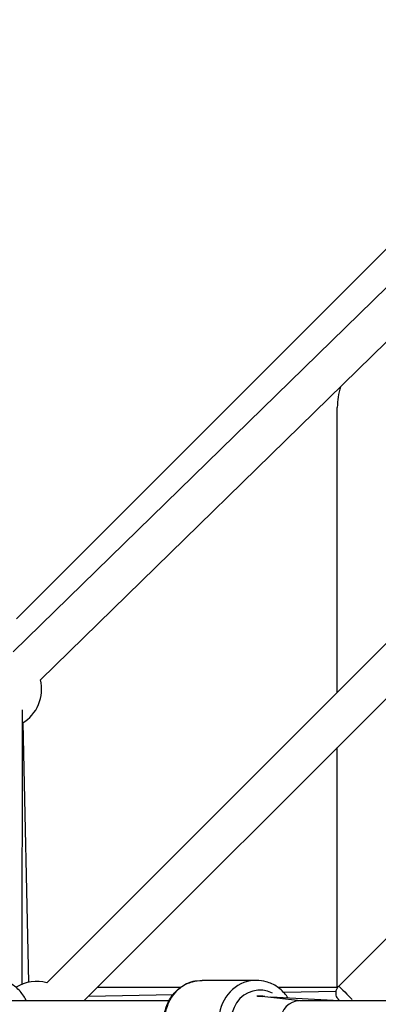
# Model space of a CAD drawing. Units: millimetres. Extents: x -769 to 30399, y 5 to 18359.
# Drawn here: x 10402 to 10586, y 5323 to 5827 of the extents above; entities that cross this region are included whole.
import ezdxf

# ---------------------------------------------------------------- set-up
doc = ezdxf.new("R2010")
doc.units = ezdxf.units.MM
doc.header["$MEASUREMENT"] = 0
doc.styles.get("Standard").update_dxf_attribs({"font": 'square721_bt_roman.ttf'})
doc.dimstyles.get("Standard").update_dxf_attribs({"dimtxt": 200, "dimasz": 100, "dimexe": 0.18, "dimexo": 0.0625, "dimgap": 40, "dimtad": 1, "dimdec": 0, "dimlfac": 0.1, "dimrnd": 5, "dimzin": 0, "dimdsep": 46, "dimtxsty": 'Standard', "dimcen": 0.09, "dimse1": 1, "dimse2": 1, "dimadec": 0, "dimazin": 0, "dimtfac": 1, "dimtdec": 0, "dimtofl": 0, "dimtmove": 0, "dimatfit": 3, "dimfxl": 1, "dimtolj": 1, "dimtzin": 0, "dimarcsym": 0})

# ---------------------------------------------------------------- blocks, each defined once
blk = doc.blocks.new('*D11')
at = {"color": 0, "lineweight": -2, "transparency": 16777216}
blk.add_line((204.98, 10768.26), (16024.2, 10768.26), dxfattribs=at)
at = {"color": 0, "transparency": 16777216}
for points in [[(204.98, 10801.59), (204.98, 10734.93), (4.98, 10768.26)], [(16024.2, 10801.59), (16024.2, 10734.93), (16224.2, 10768.26)]]:
    blk.add_solid(points, dxfattribs=at)
at = {"layer": 'Defpoints', "color": 0, "transparency": 16777216}
for p in [(16224.2, 10768.26), (4.98, 5358.08), (16224.2, 5343.99)]:
    blk.add_point(p, dxfattribs=at)
at = {"color": 0, "transparency": 16777216, "insert": (8114.59, 11099), "char_height": 450, "attachment_point": 5}
blk.add_mtext('\\A1;1620', dxfattribs=at)

msp = doc.modelspace()

# ---------------------------------------------------------------- linework, layer by layer
for p, q in [((10715.62, 5835.86), (10400.13, 5520.11)), ((10734.09, 5831.01), (10398.44, 5503.31)), ((10748.06, 5816.7), (10412.42, 5489)), ((10895.23, 5813.21), (10415.77, 5333.76)), ((10904.55, 5794.25), (10434.74, 5324.44)), ((10564.55, 5482.53), (10564.55, 5628.44)), ((10403.03, 5473.64), (10402.9, 5332.9)), ((10403.41, 5466.96), (10406.34, 5333.98)), ((10564.55, 5331.21), (10564.55, 5454.25)), ((10565.35, 5332), (10601.37, 5368.11)), ((10523.09, 5334.94), (10495.33, 5334.94)), ((10437.08, 5326.78), (10480.39, 5327.67)), ((10484.11, 5331.24), (10441.55, 5331.25)), ((10564.71, 5331.21), (10534.33, 5331.22)), ((10537.01, 5328.84), (10563.98, 5329.4)), ((10478.25, 5324.44), (10393.84, 5324.44)), ((10523.68, 5326.88), (10526.48, 5326.73)), ((10545.78, 5324.44), (10524.27, 5326.82)), ((10530.53, 5326.5), (10565.71, 5324.58)), ((10831.55, 5324.44), (10545.46, 5324.44))]:
    msp.add_line(p, q)
for centre, radius, start, end in [((10600.55, 5628.44), 36, 162.7541, 180), ((10393.04, 5484.06), 20, 299.9486, 14.3133), ((10410.59, 5314.44), 20, 75, 122.1277)]:
    msp.add_arc(centre, radius, start, end)
for centre, major_axis, ratio, start_param, end_param in [((10495.33, 5314.44), (0, -20.5), 0.939411, 3.298672, 6.126106), ((10523.09, 5314.44), (0, 20.5), 0.939411, 0.15708, 2.984513), ((10524.81, 5314.44), (0, -15.5), 0.939411, 2.678419, 6.917256), ((10579.87, 5317.53), (-14.52, 14.48), 0.001521, 0.053582, 1.018059), ((10524.81, 5314.44), (0, 12.5), 0.939411, 6.053586, 6.415794), ((10523, 5316.9), (12.74, -1.05), 0.782252, 1.535123, 1.583402), ((10545.22, 5314.44), (-1.1, -9.94), 0.970578, 3.252927, 6.387035)]:
    msp.add_ellipse(centre, major_axis=major_axis, ratio=ratio, start_param=start_param, end_param=end_param)
for points, knots in [([(10405.17, 5324.44), (10404.78, 5325.28), (10404.34, 5326.1), (10402.74, 5328.66), (10401.37, 5330.25), (10398.25, 5332.74), (10396.55, 5333.68), (10393.32, 5334.71), (10391.86, 5334.94), (10390.39, 5334.94)], [3.678181, 3.678181, 3.678181, 3.678181, 3.825154, 3.825154, 4.160823, 4.160823, 4.473487, 4.473487, 4.712389, 4.712389, 4.712389, 4.712389]), ([(10495.33, 5293.94), (10493.26, 5293.94), (10491.2, 5294.28), (10487.28, 5295.62), (10485.43, 5296.62), (10482.09, 5299.18), (10480.62, 5300.74), (10478.2, 5304.29), (10477.26, 5306.27), (10476.02, 5310.46), (10475.73, 5312.67), (10475.81, 5317.07), (10476.2, 5319.27), (10477.62, 5323.43), (10478.66, 5325.4), (10481.27, 5328.86), (10482.84, 5330.37), (10486.35, 5332.78), (10488.28, 5333.69), (10491.94, 5334.7), (10493.63, 5334.94), (10495.33, 5334.94)], [4.712389, 4.712389, 4.712389, 4.712389, 5.023548, 5.023548, 5.336651, 5.336651, 5.654511, 5.654511, 5.977622, 5.977622, 6.304444, 6.304444, 6.632458, 6.632458, 6.958916, 6.958916, 7.281314, 7.281314, 7.598295, 7.598295, 7.853982, 7.853982, 7.853982, 7.853982]), ([(10539.23, 5326.03), (10538.98, 5326.41), (10538.72, 5326.78), (10537.15, 5328.86), (10535.58, 5330.37), (10532.07, 5332.78), (10530.14, 5333.69), (10526.48, 5334.7), (10524.79, 5334.94), (10523.09, 5334.94)], [3.7497161, 3.7497161, 3.7497161, 3.7497161, 3.8173232, 3.8173232, 4.1397215, 4.1397215, 4.4567027, 4.4567027, 4.712389, 4.712389, 4.712389, 4.712389]), ([(10565.86, 5324.43), (10565.63, 5324.66), (10565.47, 5324.82), (10565.34, 5324.96), (10565.32, 5324.98), (10565.27, 5325.03), (10565.25, 5325.05), (10565.22, 5325.08), (10565.2, 5325.1), (10565.17, 5325.13), (10565.16, 5325.15), (10565.11, 5325.21), (10565.07, 5325.24), (10565.01, 5325.33), (10564.97, 5325.37), (10564.88, 5325.49), (10564.83, 5325.56), (10564.66, 5325.81), (10564.56, 5325.98), (10564.27, 5326.52), (10564.12, 5326.92), (10563.91, 5327.83), (10563.87, 5328.37), (10563.96, 5329.42), (10564.09, 5329.95), (10564.51, 5330.93), (10564.8, 5331.39), (10565.21, 5331.86), (10565.28, 5331.93), (10565.35, 5332)], [5.109003, 5.109003, 5.109003, 5.109003, 5.427718, 5.427718, 5.499281, 5.499281, 5.526165, 5.526165, 5.540284, 5.540284, 5.553297, 5.553297, 5.571135, 5.571135, 5.588712, 5.588712, 5.617515, 5.617515, 5.677834, 5.677834, 5.801825, 5.801825, 5.959594, 5.959594, 6.118893, 6.118893, 6.278213, 6.278213, 6.308228, 6.308228, 6.308228, 6.308228])]:
    msp.add_open_spline(points, degree=3, knots=knots)

# ---------------------------------------------------------------- dimensions: what is measured, and where the dimension line sits
dim = msp.add_linear_dim(base=(16224.2, 10768.26), p1=(4.98, 5358.08), p2=(16224.2, 5343.99), dimstyle='Standard', override={"dimtxt": 450, "dimasz": 200, "dimgap": 100})
dim.commit()
dim.dimension.update_dxf_attribs({"geometry": '*D11', "text_midpoint": (8114.59, 11099)})

doc.saveas('drawing.dxf')
